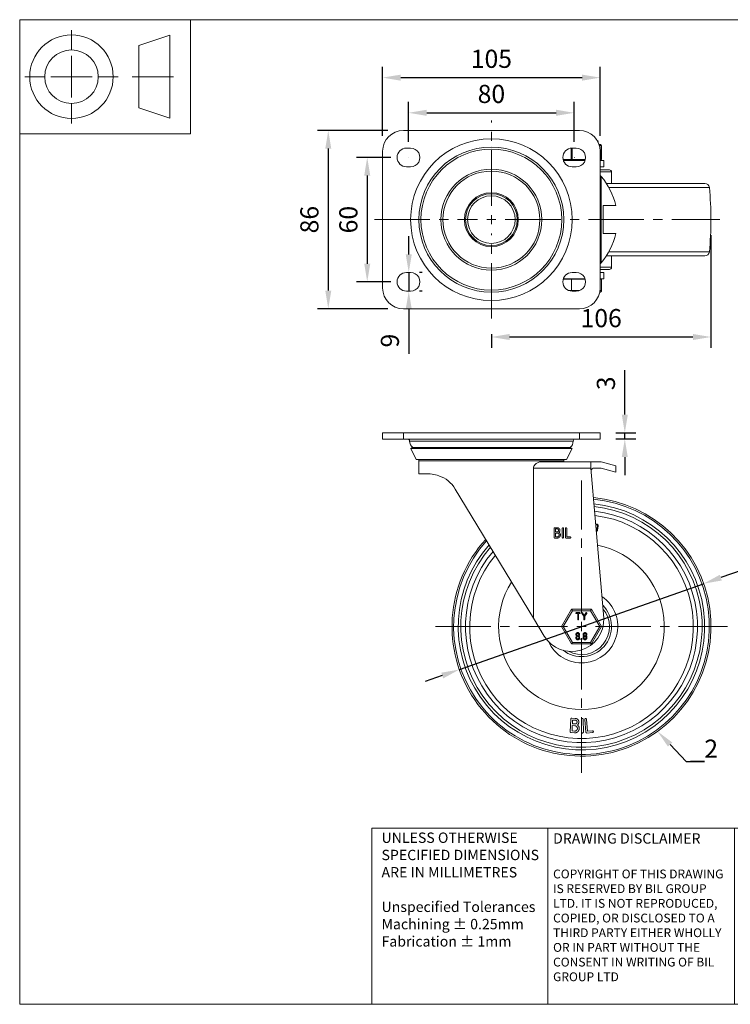
# Model space of a CAD drawing. Units: millimetres. Extents: x 10 to 287, y 10 to 200.
# Drawn here: x 10 to 147, y 10 to 200 of the extents above; entities that cross this region are included whole.
import ezdxf
from ezdxf import colors
from ezdxf.entities.mleader import LeaderData, LeaderLine
from ezdxf.math import Vec2, Vec3

# ---------------------------------------------------------------- set-up
doc = ezdxf.new("R2010")
doc.units = ezdxf.units.MM
doc.header["$LTSCALE"] = 0.75
doc.linetypes.add('CENTER2', pattern=[28.575, 19.05, -3.175, 3.175, -3.175])
doc.linetypes.add('PHANTOM2', pattern=[31.75, 15.875, -3.175, 3.175, -3.175, 3.175, -3.175])
for name, color, linetype, lineweight in [('FD_Dimensions', 7, 'Continuous', 13), ('Leaders', 7, 'Continuous', 13), ('Reference', 7, 'PHANTOM2', 13), ('Smart Centers', 7, 'CENTER2', 13), ('TITLEBLOCK', 7, 'Continuous', 18), ('Visible', 7, 'Continuous', 13), ('Visible Narrow', 7, 'Continuous', 13)]:
    doc.layers.add(name, color=color, linetype=linetype, lineweight=lineweight)
doc.styles.add('FusionTitle', font='Arial.ttf')
doc.styles.get("Standard").update_dxf_attribs({"font": 'Arial.ttf'})
doc.dimstyles.new('Dim-ISO-25', dxfattribs={"dimtxt": 3.5, "dimasz": 3.5, "dimexe": 2.1, "dimexo": 3, "dimgap": 1.4, "dimtad": 1, "dimdec": 4, "dimdsep": 46, "dimtxsty": 'Standard', "dimcen": 0, "dimadec": 4, "dimazin": 2, "dimtp": 0.1, "dimtm": 0.1, "dimtfac": 1, "dimtdec": 4, "dimtmove": 0, "dimatfit": 3, "dimfxl": 1, "dimarcsym": 0})

# ---------------------------------------------------------------- blocks, each defined once
blk = doc.blocks.new('BIL C&W DRAWING SHEET')
at = {"layer": 'TITLEBLOCK', "lineweight": 13}
for p, q in [((-267, 184.17), (-267, 188)), ((-254, 185), (-248, 187)), ((-248, 187), (-248, 171)), ((-254, 183), (-254, 185)), ((-267, 179), (-267, 183)), ((-254, 179), (-254, 183)), ((-254, 183), (-254, 175)), ((-272.17, 179), (-276, 179)), ((-267, 179), (-271, 179)), ((-267, 179), (-263, 179)), ((-267, 179), (-267, 175)), ((-258, 179), (-261.83, 179)), ((-247.3, 178.97), (-255.3, 178.97)), ((-254, 175), (-254, 179)), ((-254, 173), (-254, 175)), ((-267, 173.83), (-267, 170)), ((-248, 171), (-254, 173)), ((-209, 34), (-175, 34)), ((-175, 34), (-175, 0)), ((-175, 34), (-139, 34)), ((-209, 0), (-175, 0))]:
    blk.add_line(p, q, dxfattribs=at)
for points in [[(-277, 190), (0, 190), (0, 0), (-277, 0)], [(-277, 190), (-244, 190), (-244, 168), (-277, 168)], [(0, 0), (-209, 0), (-209, 34), (0, 34)], [(-209, 0), (-209, 0), (-209, 34), (-209, 34)], [(-209, 34), (-209, 34), (-209, 0), (-209, 0)], [(-175, 0), (-139, 0), (-139, 34), (-175, 34)]]:
    blk.add_lwpolyline(points, close=True, dxfattribs=at)
for radius in [8.06, 5.17]:
    blk.add_circle((-267, 179), radius, dxfattribs=at)
at = {"layer": 'TITLEBLOCK', "lineweight": 35, "attachment_point": 1, "style": 'FusionTitle'}
for s, width, heights, insert, char_height in [('UNLESS OTHERWISE SPECIFIED DIMENSIONS ARE IN MILLIMETRES\\P\\PUnspecified Tolerances\\PMachining %%P 0.25mm\\PFabrication %%P 1mm', 31, [34], (-207.13, 33.15), 2), ('DRAWING DISCLAIMER', 35, [0], (-174, 33), 2), ('COPYRIGHT OF THIS DRAWING IS RESERVED BY BIL GROUP LTD. IT IS NOT REPRODUCED, COPIED, OR DISCLOSED TO A THIRD PARTY EITHER WHOLLY OR IN PART WITHOUT THE CONSENT IN WRITING OF BIL GROUP LTD', 33, [0], (-174, 26), 1.7)]:
    blk.add_mtext_dynamic_manual_height_columns(s, width=width, gutter_width=17.5, heights=heights, dxfattribs=dict(at, insert=insert, char_height=char_height))
blk = doc.blocks.new('*U5')
at = {"layer": 'Smart Centers', "color": 0, "ltscale": 0.75, "transparency": 16777216}
for p, q in [((0, 2.68), (0, 19.1)), ((-22.59, 0), (-2.68, 0)), ((2.68, 0), (44.09, 0)), ((0, -19.1), (0, -2.68))]:
    blk.add_line(p, q, dxfattribs=at)
at = {"layer": 'Smart Centers', "color": 0, "linetype": 'Continuous', "ltscale": 0.75, "transparency": 16777216}
for p, q in [((-0.89, 0), (0.89, 0)), ((0, -0.89), (0, 0.89))]:
    blk.add_line(p, q, dxfattribs=at)
blk = doc.blocks.new('*U6')
at = {"layer": 'Smart Centers', "color": 0, "ltscale": 0.75, "transparency": 16777216}
for p, q in [((0, 2.68), (0, 28.19)), ((-28.19, 0), (-2.68, 0)), ((2.68, 0), (28.19, 0)), ((0, -28.19), (0, -2.68))]:
    blk.add_line(p, q, dxfattribs=at)
at = {"layer": 'Smart Centers', "color": 0, "linetype": 'Continuous', "ltscale": 0.75, "transparency": 16777216}
for p, q in [((-0.89, 0), (0.89, 0)), ((0, -0.89), (0, 0.89))]:
    blk.add_line(p, q, dxfattribs=at)
blk = doc.blocks.new('*D19')
at = {"layer": 'Defpoints', "color": 0, "transparency": 16777216}
for p in [(84.69, 173.42), (77.11, 149.42), (84.69, 149.42)]:
    blk.add_point(p, dxfattribs=at)
at = {"layer": 'FD_Dimensions', "color": 0, "lineweight": -2, "transparency": 16777216}
for p, q in [((81.69, 173.42), (75.01, 173.42)), ((77.11, 169.92), (77.11, 152.92)), ((81.69, 149.42), (75.01, 149.42))]:
    blk.add_line(p, q, dxfattribs=at)
at = {"layer": 'FD_Dimensions', "color": 0, "transparency": 16777216}
for points in [[(76.53, 169.92), (77.7, 169.92), (77.11, 173.42)], [(76.53, 152.92), (77.7, 152.92), (77.11, 149.42)]]:
    blk.add_solid(points, dxfattribs=at)
at = {"layer": 'FD_Dimensions', "color": 0, "transparency": 16777216, "insert": (73.92, 161.42), "char_height": 3.5, "attachment_point": 5, "rotation": 90}
blk.add_mtext('60', dxfattribs=at)
blk = doc.blocks.new('*D20')
at = {"layer": 'Defpoints', "color": 0, "transparency": 16777216}
for p in [(84.09, 178.62), (69.59, 144.22), (84.09, 144.22)]:
    blk.add_point(p, dxfattribs=at)
at = {"layer": 'FD_Dimensions', "color": 0, "lineweight": -2, "transparency": 16777216}
for p, q in [((81.09, 178.62), (67.49, 178.62)), ((69.59, 175.12), (69.59, 147.72)), ((81.09, 144.22), (67.49, 144.22))]:
    blk.add_line(p, q, dxfattribs=at)
at = {"layer": 'FD_Dimensions', "color": 0, "transparency": 16777216}
for points in [[(69.01, 175.12), (70.17, 175.12), (69.59, 178.62)], [(69.01, 147.72), (70.17, 147.72), (69.59, 144.22)]]:
    blk.add_solid(points, dxfattribs=at)
at = {"layer": 'FD_Dimensions', "color": 0, "transparency": 16777216, "insert": (66.4, 161.42), "char_height": 3.5, "attachment_point": 5, "rotation": 90}
blk.add_mtext('86', dxfattribs=at)
blk = doc.blocks.new('*D21')
at = {"layer": 'Defpoints', "color": 0, "transparency": 16777216}
for p in [(117.09, 182.03), (85.09, 173.42), (117.09, 173.42)]:
    blk.add_point(p, dxfattribs=at)
at = {"layer": 'FD_Dimensions', "color": 0, "lineweight": -2, "transparency": 16777216}
for p, q in [((85.09, 176.42), (85.09, 184.13)), ((117.09, 176.42), (117.09, 184.13)), ((88.59, 182.03), (113.59, 182.03))]:
    blk.add_line(p, q, dxfattribs=at)
at = {"layer": 'FD_Dimensions', "color": 0, "transparency": 16777216}
for points in [[(88.59, 182.62), (88.59, 181.45), (85.09, 182.03)], [(113.59, 182.62), (113.59, 181.45), (117.09, 182.03)]]:
    blk.add_solid(points, dxfattribs=at)
at = {"layer": 'FD_Dimensions', "color": 0, "transparency": 16777216, "insert": (101.09, 185.22), "char_height": 3.5, "attachment_point": 5}
blk.add_mtext('80', dxfattribs=at)
blk = doc.blocks.new('*D22')
at = {"layer": 'Defpoints', "color": 0, "transparency": 16777216}
for p in [(122.09, 188.82), (80.09, 174.62), (122.09, 174.62)]:
    blk.add_point(p, dxfattribs=at)
at = {"layer": 'FD_Dimensions', "color": 0, "lineweight": -2, "transparency": 16777216}
for p, q in [((80.09, 177.62), (80.09, 190.92)), ((122.09, 177.62), (122.09, 190.92)), ((83.59, 188.82), (118.59, 188.82))]:
    blk.add_line(p, q, dxfattribs=at)
at = {"layer": 'FD_Dimensions', "color": 0, "transparency": 16777216}
for points in [[(83.59, 189.4), (83.59, 188.23), (80.09, 188.82)], [(118.59, 189.4), (118.59, 188.23), (122.09, 188.82)]]:
    blk.add_solid(points, dxfattribs=at)
at = {"layer": 'FD_Dimensions', "color": 0, "transparency": 16777216, "insert": (101.09, 192), "char_height": 3.5, "attachment_point": 5}
blk.add_mtext('105', dxfattribs=at)
blk = doc.blocks.new('*D23')
at = {"layer": 'Defpoints', "color": 0, "transparency": 16777216}
for p in [(143.49, 161.42), (101.09, 142.32), (143.49, 138.77)]:
    blk.add_point(p, dxfattribs=at)
at = {"layer": 'FD_Dimensions', "color": 0, "lineweight": -2, "transparency": 16777216}
for p, q in [((143.49, 158.42), (143.49, 136.67)), ((101.09, 139.32), (101.09, 136.67)), ((104.59, 138.77), (139.99, 138.77))]:
    blk.add_line(p, q, dxfattribs=at)
at = {"layer": 'FD_Dimensions', "color": 0, "transparency": 16777216}
for points in [[(104.59, 139.35), (104.59, 138.19), (101.09, 138.77)], [(139.99, 139.35), (139.99, 138.19), (143.49, 138.77)]]:
    blk.add_solid(points, dxfattribs=at)
at = {"layer": 'FD_Dimensions', "color": 0, "transparency": 16777216, "insert": (122.29, 141.96), "char_height": 3.5, "attachment_point": 5}
blk.add_mtext('106', dxfattribs=at)
blk = doc.blocks.new('*D24')
at = {"layer": 'Defpoints', "color": 0, "transparency": 16777216}
for p in [(84.69, 151.22), (84.69, 147.62), (85.13, 147.62)]:
    blk.add_point(p, dxfattribs=at)
at = {"layer": 'FD_Dimensions', "color": 0, "lineweight": -2, "transparency": 16777216}
for p, q in [((85.13, 154.72), (85.13, 158.22)), ((85.13, 151.22), (85.13, 147.62)), ((87.69, 151.22), (87.23, 151.22)), ((87.69, 147.62), (87.23, 147.62)), ((85.13, 144.12), (85.13, 135.52))]:
    blk.add_line(p, q, dxfattribs=at)
at = {"layer": 'FD_Dimensions', "color": 0, "transparency": 16777216}
for points in [[(84.54, 154.72), (85.71, 154.72), (85.13, 151.22)], [(84.54, 144.12), (85.71, 144.12), (85.13, 147.62)]]:
    blk.add_solid(points, dxfattribs=at)
at = {"layer": 'FD_Dimensions', "color": 0, "transparency": 16777216, "insert": (81.94, 138.07), "char_height": 3.5, "attachment_point": 5, "rotation": 90}
blk.add_mtext('9', dxfattribs=at)
blk = doc.blocks.new('*D28')
at = {"layer": 'Defpoints', "color": 0, "transparency": 16777216}
for p in [(142.07, 91.17), (94.9, 74.6)]:
    blk.add_point(p, dxfattribs=at)
at = {"layer": 'FD_Dimensions', "color": 0, "lineweight": -2, "transparency": 16777216}
for p, q in [((162.23, 98.25), (145.38, 92.33)), ((94.9, 74.6), (142.07, 91.17)), ((91.6, 73.44), (88.29, 72.28))]:
    blk.add_line(p, q, dxfattribs=at)
at = {"layer": 'FD_Dimensions', "color": 0, "transparency": 16777216}
for points in [[(145.18, 92.88), (145.57, 91.78), (142.07, 91.17)], [(91.4, 73.99), (91.79, 72.89), (94.9, 74.6)]]:
    blk.add_solid(points, dxfattribs=at)
at = {"layer": 'FD_Dimensions', "color": 0, "transparency": 16777216, "insert": (154.37, 98.97), "char_height": 3.5, "attachment_point": 5, "rotation": 19.3526}
blk.add_mtext('∅125', dxfattribs=at)
blk = doc.blocks.new('*D29')
at = {"layer": 'Defpoints', "color": 0, "transparency": 16777216}
for p in [(122.09, 120.29), (126.85, 120.29), (122.09, 119.09)]:
    blk.add_point(p, dxfattribs=at)
at = {"layer": 'FD_Dimensions', "color": 0, "lineweight": -2, "transparency": 16777216}
for p, q in [((126.85, 123.79), (126.85, 132.38)), ((125.09, 120.29), (128.95, 120.29)), ((126.85, 119.09), (126.85, 120.29)), ((125.09, 119.09), (128.95, 119.09)), ((126.85, 115.59), (126.85, 112.09))]:
    blk.add_line(p, q, dxfattribs=at)
at = {"layer": 'FD_Dimensions', "color": 0, "transparency": 16777216}
for points in [[(126.26, 123.79), (127.43, 123.79), (126.85, 120.29)], [(126.26, 115.59), (127.43, 115.59), (126.85, 119.09)]]:
    blk.add_solid(points, dxfattribs=at)
at = {"layer": 'FD_Dimensions', "color": 0, "transparency": 16777216, "insert": (123.66, 129.83), "char_height": 3.5, "attachment_point": 5, "rotation": 90}
blk.add_mtext('3', dxfattribs=at)

msp = doc.modelspace()

# ---------------------------------------------------------------- linework, layer by layer
at = {"layer": 'Reference'}
for centre in [(85.085642, 173.416999), (117.085642, 173.416999)]:
    msp.add_circle(centre, 0.02, dxfattribs=at)
at = {"layer": 'Visible'}
for p, q in [((84.085642, 178.616999), (118.085642, 178.616999)), ((120.455642, 177.839281), (120.455642, 177.860536)), ((84.685642, 175.216999), (85.485642, 175.216999)), ((116.685642, 175.216999), (117.485642, 175.216999)), ((121.685642, 176.360559), (121.685642, 176.416999)), ((122.122949, 175.916999), (121.868498, 175.916999)), ((122.322949, 173.016999), (122.322949, 175.716999)), ((80.085642, 148.216999), (80.085642, 174.616999)), ((122.085642, 174.616999), (122.085642, 148.216999)), ((85.485642, 171.616999), (84.685642, 171.616999)), ((119.182698, 172.816999), (114.988586, 172.816999)), ((117.485642, 171.616999), (116.685642, 171.616999)), ((122.796353, 172.816999), (122.085642, 172.816999)), ((122.085642, 171.616999), (122.796353, 171.616999)), ((122.085642, 171.016999), (123.885642, 171.016999)), ((122.801083, 172.816999), (122.796353, 172.816999)), ((122.796353, 171.616999), (122.796353, 172.816999)), ((122.801083, 171.616999), (122.796353, 171.616999)), ((122.801083, 171.616999), (122.801083, 172.816999)), ((122.285642, 153.079923), (122.285642, 169.754076)), ((124.285642, 168.416999), (124.285642, 170.616999)), ((123.29428, 168.416999), (142.277592, 168.416999)), ((122.685642, 164.116999), (122.685642, 158.716999)), ((125.085642, 164.116999), (122.685642, 164.116999)), ((122.685642, 158.716999), (125.085642, 158.716999)), ((142.277592, 154.416999), (123.29428, 154.416999)), ((124.285642, 152.216999), (124.285642, 154.416999)), ((84.685642, 151.216999), (85.485642, 151.216999)), ((116.685642, 151.216999), (117.485642, 151.216999)), ((123.885642, 151.816999), (122.085642, 151.816999)), ((122.796353, 151.216999), (122.085642, 151.216999)), ((122.796353, 151.216999), (122.801083, 151.216999)), ((122.796353, 150.016999), (122.796353, 151.216999)), ((122.801083, 150.016999), (122.801083, 151.216999)), ((116.551518, 149.916999), (114.95648, 149.916999)), ((114.988586, 150.016999), (119.182698, 150.016999)), ((115.285642, 149.916999), (115.285642, 150.016999)), ((119.214803, 149.916999), (116.551518, 149.916999)), ((116.551518, 149.916999), (116.551518, 147.716999)), ((122.085642, 150.016999), (122.796353, 150.016999)), ((122.353889, 149.916999), (122.085642, 149.916999)), ((122.353889, 149.916999), (122.353889, 147.716999)), ((122.801083, 150.016999), (122.796353, 150.016999)), ((85.485642, 147.616999), (84.685642, 147.616999)), ((117.485642, 147.616999), (116.685642, 147.616999)), ((122.004825, 147.416999), (122.007478, 147.416999)), ((118.085642, 144.216999), (84.085642, 144.216999))]:
    msp.add_line(p, q, dxfattribs=at)
at = {"layer": 'Visible', "extrusion": (0, 1, 0)}
for p, q in [((80.085642, 120.286295), (84.085642, 120.286295)), ((80.085642, 120.286295), (80.085642, 119.086295)), ((118.085642, 120.286295), (84.085642, 120.286295)), ((112.454702, 120.28673), (89.716582, 120.28673)), ((118.085642, 120.286295), (122.085642, 120.286295)), ((122.085642, 119.086295), (122.085642, 120.286295)), ((84.085642, 119.086295), (80.085642, 119.086295)), ((84.085642, 119.086295), (118.085642, 119.086295)), ((122.085642, 119.086295), (118.085642, 119.086295)), ((85.872329, 117.43292), (85.514558, 117.254034)), ((85.514558, 117.254034), (116.656725, 117.254034)), ((86.587871, 115.107409), (85.514558, 117.254034)), ((85.872329, 117.43292), (116.298954, 117.43292)), ((115.583413, 115.107409), (116.656725, 117.254034)), ((116.298954, 117.43292), (116.656725, 117.254034)), ((86.587871, 115.107409), (115.583413, 115.107409)), ((87.085642, 114.886295), (87.085642, 112.386295)), ((120.285642, 114.686295), (110.67522, 114.686295)), ((115.085642, 114.886295), (115.085642, 114.686295)), ((122.285642, 114.686295), (120.285642, 114.686295)), ((120.285642, 114.686295), (120.285642, 113.486295)), ((122.285642, 114.686295), (125.085642, 113.886295)), ((88.285642, 112.386295), (87.085642, 112.386295)), ((109.212142, 84.513751), (109.212142, 113.486295)), ((120.285642, 113.486295), (122.796353, 84.523105)), ((120.685642, 113.412393), (120.685642, 113.486294)), ((122.285642, 113.486294), (120.685642, 113.486294)), ((125.085642, 112.686295), (122.285642, 113.486294)), ((125.085642, 113.886295), (125.085642, 112.686295)), ((109.212142, 84.513751), (94.122458, 109.434584)), ((121.220712, 102.699469), (121.47736, 102.660677)), ((113.191245, 100.092531), (113.191245, 101.846008)), ((113.3155, 101.969269), (113.802584, 101.969269)), ((113.802584, 101.722778), (113.439724, 101.722778)), ((113.439724, 101.722778), (113.439724, 101.189929)), ((113.439724, 101.189929), (113.802584, 101.189929)), ((113.802584, 100.943437), (113.439724, 100.943437)), ((113.439724, 100.943437), (113.439724, 100.215761)), ((114.7829, 100.092531), (114.7829, 101.846008)), ((115.031378, 101.846008), (115.031378, 100.092531)), ((115.381012, 100.092531), (115.381012, 101.846008)), ((115.629491, 101.846008), (115.629491, 100.215761)), ((121.45584, 102.518295), (121.233504, 102.5519)), ((121.447577, 101.500094), (121.576702, 102.354391)), ((121.719084, 102.33287), (121.58996, 101.478574)), ((113.802584, 99.969269), (113.3155, 99.969269)), ((113.439724, 100.215761), (113.802584, 100.215761)), ((116.284576, 99.969269), (115.505267, 99.969269)), ((115.629491, 100.215761), (116.311402, 100.215761)), ((116.311402, 100.215761), (116.297989, 100.202845)), ((116.551518, 86.238295), (114.617395, 82.888295)), ((120.419765, 86.238295), (116.551518, 86.238295)), ((116.551518, 86.238295), (116.724724, 85.938295)), ((117.494689, 85.579052), (118.195385, 85.579052)), ((118.195385, 85.579052), (118.185996, 85.570011)), ((118.680025, 85.542496), (119.017854, 85.04988)), ((119.017854, 85.04988), (119.355683, 85.542496)), ((120.419765, 86.238295), (120.24656, 85.938295)), ((122.353889, 82.888295), (120.419765, 86.238295)), ((109.212142, 84.513751), (111.29755, 81.069669)), ((117.748669, 85.406508), (117.494689, 85.406508)), ((117.748669, 84.265335), (117.748669, 85.406508)), ((117.922604, 85.406508), (117.922604, 84.265335)), ((118.176607, 85.406508), (117.922604, 85.406508)), ((118.931028, 84.885464), (118.537386, 85.44276)), ((118.931028, 84.265335), (118.931028, 84.885464)), ((119.498322, 85.44276), (119.104963, 84.885855)), ((119.104963, 84.885855), (119.104963, 84.265335)), ((114.617395, 82.888295), (116.551518, 79.538295)), ((114.617395, 82.888295), (114.963805, 82.888295)), ((120.419765, 79.538295), (122.353889, 82.888295)), ((122.353889, 82.888295), (122.007478, 82.888295)), ((116.551518, 79.538295), (116.724724, 79.838295)), ((117.407015, 80.690702), (117.407015, 80.827081)), ((117.58095, 80.827081), (117.58095, 80.690702)), ((117.952554, 80.690702), (117.952554, 80.827081)), ((118.126489, 80.827081), (118.126489, 80.690702)), ((118.382077, 80.417943), (118.382077, 80.486122)), ((118.556012, 80.486122), (118.556012, 80.417943)), ((118.800756, 80.690702), (118.800756, 80.827081)), ((118.974691, 80.827081), (118.974691, 80.690702)), ((119.346294, 80.690702), (119.346294, 80.827081)), ((119.520229, 80.827081), (119.520229, 80.690702)), ((120.419765, 79.538295), (120.24656, 79.838295)), ((116.551518, 79.538295), (120.419765, 79.538295)), ((116.304141, 62.600944), (116.431505, 65.052506)), ((116.614181, 65.215814), (117.29518, 65.180435)), ((116.769956, 64.862168), (116.731252, 64.117184)), ((117.277276, 64.835812), (116.769956, 64.862168)), ((118.517532, 62.510138), (118.459866, 64.964329)), ((118.80764, 64.9725), (118.865306, 62.518309)), ((119.344725, 62.508946), (119.12184, 64.953676)), ((119.468273, 64.98526), (119.675495, 62.71234)), ((116.713349, 63.772561), (116.660494, 62.755186)), ((116.660494, 62.755186), (117.167814, 62.728829)), ((117.220669, 63.746204), (116.713349, 63.772561)), ((116.731252, 64.117184), (117.238572, 64.090828)), ((119.675495, 62.71234), (120.626227, 62.799019)), ((120.626227, 62.799019), (120.609169, 62.779306)), ((117.14991, 62.384206), (116.468911, 62.419585)), ((120.620158, 62.451946), (119.533631, 62.352887))]:
    msp.add_line(p, q, dxfattribs=at)
at = {"layer": 'Visible', "extrusion": (0, 0, -1)}
for radius in [14, 13.6, 5.2]:
    msp.add_circle((-101.085642, 161.416999), radius, dxfattribs=at)
at = {"layer": 'Visible'}
msp.add_circle((101.085642, 161.416999), 5, dxfattribs=at)
at = {"layer": 'Visible', "extrusion": (0, 0, -1)}
for centre, radius, start, end in [((-84.085642, 174.616999), 4, 0, 90), ((-118.085642, 174.616999), 4, 90, 180), ((-121.285642, 176.416999), 0.4, 114.10631715, 180), ((-84.685642, 173.416999), 1.8, 269.99999764, 89.99999764), ((-85.485642, 173.416999), 1.8, 89.99999764, 269.99999764), ((-116.685642, 173.416999), 1.8, 270.00000236, 90.00000236), ((-117.485642, 173.416999), 1.8, 90.00000236, 270.00000236), ((-122.122949, 175.716999), 0.2, 90, 180), ((-122.122949, 173.016999), 0.2, 180, 270), ((-123.885642, 170.616999), 0.4, 90, 180), ((-112.718539, 161.488053), 12.643441, 139.17282726, 167.99894661), ((-142.277592, 167.516999), 0.9, 90, 174.21803189), ((-82.035642, 161.416999), 61.45, 174.21803189, 185.78196811), ((-112.718539, 161.345946), 12.643441, 192.00105339, 220.82717274), ((-142.277592, 155.316999), 0.9, 185.78196811, 270), ((-123.885642, 152.216999), 0.4, 180, 270), ((-84.685642, 149.416999), 1.8, 270.00000236, 90.00000236), ((-85.485642, 149.416999), 1.8, 90.00000236, 270.00000236), ((-116.685642, 149.416999), 1.8, 269.99999764, 89.99999764), ((-117.485642, 149.416999), 1.8, 89.99999764, 269.99999764), ((-84.085642, 148.216999), 4, 270, 0), ((-118.085642, 148.216999), 4, 180, 270)]:
    msp.add_arc(centre, radius, start, end, dxfattribs=at)
at = {"layer": 'Visible'}
for centre, radius, start, end in [((112.718539, 161.488053), 12.643441, 40.82717274, 42.19471267), ((112.718539, 161.345946), 12.643441, 317.80528733, 319.17282726), ((118.485642, 82.888295), 5.8, 232.07864541, 45.06590722)]:
    msp.add_arc(centre, radius, start, end, dxfattribs=at)
at = {"layer": 'Visible', "extrusion": (1.22465e-16, 0, -1)}
for centre, radius, start, end in [((-89.716582, 117.931594), 2.355136, 88.89788625, 90), ((-112.454702, 117.931594), 2.355136, 90, 91.10211375), ((-84.885642, 118.686295), 0.4, 90, 180), ((-86.885642, 118.686295), 1.6, 308.43082079, 0), ((-115.285642, 118.686295), 1.6, 180, 231.56917921), ((-117.285642, 118.686295), 0.4, 0, 90), ((-88.285642, 114.886295), 1.2, 0, 10.6181163), ((-113.885642, 114.886295), 1.2, 169.3818837, 180), ((-88.592139, 105.159339), 7.233452, 87.57152586, 108.81809957), ((-88.990007, 106.32686), 6, 108.81809957, 148.80489329), ((-118.485642, 82.888295), 25, 95.26582439, 42.32799243), ((-118.485642, 82.888295), 22.4, 96.46719998, 40.35048421), ((-121.435636, 102.376883), 0.142841, 98.13078022, 189.05931781), ((-118.485642, 82.888295), 16, 101.14099558, 32.49858131), ((-116.601083, 84.280983), 6.2, 177.76192433, 328.80489329), ((-117.761335, 80.829572), 0.354328, 359.59720021, 44.98668691), ((-117.854436, 80.715526), 0.50102, 46.68446585, 50.06919622), ((-117.853984, 81.483798), 0.500644, 309.89937779, 313.27819539), ((-117.67066, 81.493208), 0.513373, 226.73796817, 230.03981219), ((-117.665301, 80.700275), 0.521369, 129.99220068, 133.23718022), ((-117.770313, 80.828529), 0.356179, 135.06372941, 180.23294396), ((-119.155075, 80.829572), 0.354328, 359.59720021, 44.98668691), ((-119.248177, 80.715526), 0.50102, 46.68446585, 50.06919622), ((-119.247725, 81.483798), 0.500644, 309.89937779, 313.27819539), ((-119.0644, 81.493208), 0.513373, 226.73796817, 230.03981219), ((-119.059041, 80.700275), 0.521369, 129.99220068, 133.23718022), ((-119.164054, 80.828529), 0.356179, 135.06372941, 180.23294396)]:
    msp.add_arc(centre, radius, start, end, dxfattribs=at)
at = {"layer": 'Visible', "extrusion": (0, 0, -1)}
msp.add_ellipse((116.724724, 147.716999), major_axis=(0, 0.3), ratio=0.5773502692, start_param=4.3878955403, end_param=4.7123889804, dxfattribs=at)
at = {"layer": 'Visible'}
msp.add_ellipse((122.007478, 147.716999), major_axis=(-0.34641, 0), ratio=0.8660254038, start_param=1.5707963268, end_param=3.1415926536, dxfattribs=at)
for points, degree in [([(120.194954, 178.015646), (120.279535, 177.966587), (120.364131, 177.917553), (120.448735, 177.868535)], 3), ([(120.445976, 177.868535), (120.45778, 177.862118), (120.456547, 177.855701), (120.441575, 177.849284)], 3), ([(121.719084, 102.33287), (121.727908, 102.391247), (121.698056, 102.502073), (121.63279, 102.590581), (121.535737, 102.651854), (121.47736, 102.660677)], 2), ([(113.191245, 101.846008), (113.191245, 101.897548), (113.262967, 101.969269), (113.3155, 101.969269)], 2), ([(114.7829, 101.846008), (114.7829, 101.897548), (114.854621, 101.969269), (114.907155, 101.969269)], 2), ([(114.907155, 101.969269), (114.959284, 101.969269), (115.031378, 101.897145), (115.031378, 101.846008)], 2), ([(113.3155, 99.969269), (113.262563, 99.969269), (113.191245, 100.040587), (113.191245, 100.092531)], 2), ([(115.505267, 99.969269), (115.45233, 99.969269), (115.381012, 100.040587), (115.381012, 100.092531)], 2), ([(118.537386, 85.44276), (118.517783, 85.472231), (118.528541, 85.542279), (118.558446, 85.563382)], 2), ([(118.558446, 85.563382), (118.587874, 85.583138), (118.659226, 85.571967), (118.680025, 85.542496)], 2), ([(119.355683, 85.542496), (119.376482, 85.571967), (119.447856, 85.583138), (119.477262, 85.563382)], 2), ([(119.477262, 85.563382), (119.507146, 85.542279), (119.518208, 85.472231), (119.498322, 85.44276)], 2), ([(116.614181, 65.215814), (116.540733, 65.21963), (116.435249, 65.124565), (116.431505, 65.052506)], 2), ([(118.629721, 65.140933), (118.556195, 65.139206), (118.458171, 65.036465), (118.459866, 64.964329)], 2), ([(118.80764, 64.9725), (118.805959, 65.044072), (118.702683, 65.142648), (118.629721, 65.140933)], 2), ([(116.304141, 62.600944), (116.300368, 62.528321), (116.394899, 62.42343), (116.468911, 62.419585)], 2), ([(119.344725, 62.508946), (119.351328, 62.436526), (119.459825, 62.346159), (119.533631, 62.352887)], 2)]:
    msp.add_open_spline(points, degree=degree, dxfattribs=at)
for points, degree, knots in [([(109.212142, 113.486295), (109.212142, 113.562486), (109.222472, 113.638415), (109.261564, 113.784951), (109.290289, 113.855571), (109.396375, 114.053931), (109.494156, 114.168204), (109.746169, 114.397998), (109.930304, 114.506817), (110.307575, 114.651371), (110.500807, 114.686295), (110.67522, 114.686295)], 3, [0, 0, 0, 0, 0.05714347745, 0.05714347745, 0.1142869549, 0.1142869549, 0.22857390979, 0.22857390979, 0.40811664185, 0.40811664185, 0.58765937391, 0.58765937391, 0.58765937391, 0.58765937391]), ([(120.685642, 113.412393), (120.60718, 113.377478), (120.532571, 113.33009), (120.420875, 113.226352), (120.373492, 113.169168), (120.333299, 113.090805), (120.327456, 113.078237), (120.322127, 113.065412)], 3, [0.38989737931, 0.38989737931, 0.38989737931, 0.38989737931, 0.46485702179, 0.46485702179, 0.52141000614, 0.52141000614, 0.53190343034, 0.53190343034, 0.53190343034, 0.53190343034]), ([(113.802584, 101.969269), (113.908738, 101.969269), (114.097169, 101.888482), (114.235986, 101.749666), (114.316494, 101.561855), (114.316494, 101.333589), (114.213724, 101.128081), (114.135297, 101.080764)], 2, [0, 0, 0, 1, 2, 3, 4, 5.1636256622, 6.3272513243, 6.3272513243, 6.3272513243]), ([(113.802584, 101.189929), (113.857633, 101.189929), (113.953634, 101.231813), (114.025386, 101.303565), (114.067984, 101.401212), (114.067984, 101.511091), (114.025355, 101.608738), (113.953665, 101.680428), (113.856701, 101.722778), (113.802584, 101.722778)], 2, [0, 0, 0, 1, 2, 3, 4, 4.9926801802, 5.9853603604, 6.9780405405, 7.9707207207, 7.9707207207, 7.9707207207]), ([(114.135297, 101.080764), (114.255329, 101.018326), (114.413892, 100.743798), (114.413892, 100.454149), (114.317829, 100.231316), (114.151752, 100.065239), (113.929199, 99.969269), (113.802584, 99.969269)], 2, [0, 0, 0, 1, 2, 2.764183056, 3.528366112, 4.2925491679, 5.0567322239, 5.0567322239, 5.0567322239]), ([(113.802584, 100.215761), (113.877069, 100.215761), (114.008216, 100.273262), (114.107229, 100.372275), (114.165413, 100.504975), (114.165413, 100.653789), (114.107229, 100.78652), (114.008185, 100.885564), (113.876137, 100.943437), (113.802584, 100.943437)], 2, [0, 0, 0, 1, 2, 3, 4, 4.9937603993, 5.9875207987, 6.981281198, 7.9750415973, 7.9750415973, 7.9750415973]), ([(115.381012, 101.846008), (115.381012, 101.897548), (115.452733, 101.969269), (115.557397, 101.969269), (115.629491, 101.897145), (115.629491, 101.846008)], 2, [0, 0, 0, 1, 2, 2.9923167849, 3.9846335697, 3.9846335697, 3.9846335697]), ([(121.447577, 101.500094), (121.438538, 101.440294), (121.36806, 101.388323), (121.337578, 101.38102), (121.335048, 101.380505)], 2, [-4.0714285714, -4.0714285714, -4.0714285714, -2, -1, -0.9096281492, -0.9096281492, -0.9096281492]), ([(121.347498, 101.236886), (121.361816, 101.239147), (121.431356, 101.257878), (121.519864, 101.323144), (121.581136, 101.420197), (121.58996, 101.478574)], 2, [-3.2549241913, -3.2549241913, -3.2549241913, -3, -2, -1, 0, 0, 0]), ([(115.031378, 100.092531), (115.031378, 100.040991), (114.959688, 99.969269), (114.854217, 99.969269), (114.7829, 100.040587), (114.7829, 100.092531)], 2, [0, 0, 0, 1, 2, 3.0076832151, 4.0153664303, 4.0153664303, 4.0153664303]), ([(116.297989, 100.202845), (116.336706, 100.215761), (116.408831, 100.143636), (116.408831, 100.040991), (116.33711, 99.969269), (116.284576, 99.969269)], 2, [0, 0, 0, 1, 2, 3.0085054678, 4.0170109356, 4.0170109356, 4.0170109356]), ([(117.494689, 85.406508), (117.457633, 85.406508), (117.407711, 85.456409), (117.407711, 85.528847), (117.457916, 85.579052), (117.494689, 85.579052)], 2, [0, 0, 0, 1, 2, 2.9922295278, 3.9844590556, 3.9844590556, 3.9844590556]), ([(118.185996, 85.570011), (118.213076, 85.579052), (118.263563, 85.528565), (118.263563, 85.456691), (118.213358, 85.406508), (118.176607, 85.406508)], 2, [0, 0, 0, 1, 2, 3.007893139, 4.0157862781, 4.0157862781, 4.0157862781]), ([(117.922604, 84.265335), (117.922604, 84.229257), (117.8724, 84.179052), (117.798592, 84.179052), (117.748669, 84.228975), (117.748669, 84.265335)], 2, [0, 0, 0, 1, 2, 3.0082791248, 4.0165582496, 4.0165582496, 4.0165582496]), ([(119.104963, 84.265335), (119.104963, 84.229257), (119.054758, 84.179052), (118.980928, 84.179052), (118.931028, 84.228975), (118.931028, 84.265335)], 2, [0, 0, 0, 1, 2, 3.0076832151, 4.0153664303, 4.0153664303, 4.0153664303]), ([(117.510772, 81.119313), (117.461328, 81.168757), (117.407015, 81.29879), (117.407015, 81.446144), (117.461328, 81.576199), (117.561955, 81.676826), (117.693248, 81.73166), (117.839951, 81.73166), (117.971288, 81.676805), (118.071893, 81.576199), (118.126489, 81.445449), (118.126489, 81.299463), (118.071893, 81.168757), (118.022493, 81.119356)], 2, [2.5933263331, 2.5933263331, 2.5933263331, 3.6165035191, 4.6396807051, 5.6586410878, 6.6776014706, 7.6877966027, 8.6979917349, 9.7040051012, 10.7100184676, 11.7252012266, 12.7403839857, 13.7601109827, 14.7798379797, 14.7798379797, 14.7798379797]), ([(118.904513, 81.119313), (118.855068, 81.168757), (118.800756, 81.29879), (118.800756, 81.446144), (118.855068, 81.576199), (118.955696, 81.676826), (119.086989, 81.73166), (119.233692, 81.73166), (119.365029, 81.676805), (119.465634, 81.576199), (119.520229, 81.445449), (119.520229, 81.299463), (119.465634, 81.168757), (119.416233, 81.119356)], 2, [2.5933263331, 2.5933263331, 2.5933263331, 3.6165035191, 4.6396807051, 5.6586410878, 6.6776014706, 7.6877966027, 8.6979917349, 9.7040051012, 10.7100184676, 11.7252012266, 12.7403839857, 13.7601109827, 14.7798379797, 14.7798379797, 14.7798379797]), ([(118.126489, 80.690702), (118.126489, 80.617568), (118.071893, 80.486839), (117.971266, 80.386212), (117.840625, 80.33166), (117.692596, 80.33166), (117.561933, 80.386234), (117.461328, 80.486839), (117.407015, 80.616894), (117.407015, 80.690702)], 2, [0, 0, 0, 1, 2, 2.9913978495, 3.9827956989, 4.9779853024, 5.973174906, 6.9774352481, 7.9816955902, 7.9816955902, 7.9816955902]), ([(117.95254, 81.370287), (117.952554, 81.371451), (117.952554, 81.410936), (117.922713, 81.479288), (117.87253, 81.529472), (117.804634, 81.559116), (117.728587, 81.559116), (117.660691, 81.529472), (117.610486, 81.479267), (117.58095, 81.411566), (117.58095, 81.372619)], 2, [7.9386355631, 7.9386355631, 7.9386355631, 7.968662563, 8.95356573, 9.938468897, 10.923372064, 11.908275231, 12.9005242048, 13.8927731786, 14.8850221523, 15.8772711261, 15.8772711261, 15.8772711261]), ([(117.58095, 81.372619), (117.58095, 81.333346), (117.610508, 81.265646), (117.660691, 81.215463), (117.727914, 81.186122), (117.805286, 81.186122), (117.872508, 81.215441), (117.922735, 81.265668), (117.952102, 81.332986), (117.95254, 81.370287)], 2, [0, 0, 0, 1, 2, 3, 4, 4.9921656407, 5.9843312815, 6.9764969222, 7.9386355631, 7.9386355631, 7.9386355631]), ([(117.952554, 80.827081), (117.952554, 80.865397), (117.922713, 80.933772), (117.87253, 80.983955), (117.804634, 81.013578), (117.728587, 81.013578), (117.660713, 80.983977), (117.610486, 80.93375), (117.58095, 80.866071), (117.58095, 80.827081)], 2, [0, 0, 0, 1, 2, 3, 4, 5.007458405, 6.0149168101, 7.0223752151, 8.0298336202, 8.0298336202, 8.0298336202]), ([(117.58095, 80.690702), (117.58095, 80.651451), (117.610508, 80.583728), (117.660691, 80.533545), (117.727914, 80.504205), (117.805286, 80.504205), (117.872508, 80.533523), (117.922735, 80.58375), (117.952554, 80.652124), (117.952554, 80.690702)], 2, [0, 0, 0, 1, 2, 3, 4, 4.9921656407, 5.9843312815, 6.9764969222, 7.968662563, 7.968662563, 7.968662563]), ([(118.382077, 80.486122), (118.382077, 80.5222), (118.432282, 80.572405), (118.505547, 80.572405), (118.556012, 80.521918), (118.556012, 80.486122)], 2, [0, 0, 0, 1, 2, 2.9923167849, 3.9846335697, 3.9846335697, 3.9846335697]), ([(118.556012, 80.417943), (118.556012, 80.381865), (118.505829, 80.33166), (118.432, 80.33166), (118.382077, 80.381583), (118.382077, 80.417943)], 2, [0, 0, 0, 1, 2, 3.0076832151, 4.0153664303, 4.0153664303, 4.0153664303]), ([(119.520229, 80.690702), (119.520229, 80.617568), (119.465634, 80.486839), (119.365007, 80.386212), (119.234365, 80.33166), (119.086337, 80.33166), (118.955674, 80.386234), (118.855068, 80.486839), (118.800756, 80.616894), (118.800756, 80.690702)], 2, [0, 0, 0, 1, 2, 2.9913978495, 3.9827956989, 4.9779853024, 5.973174906, 6.9774352481, 7.9816955902, 7.9816955902, 7.9816955902]), ([(119.346281, 81.370287), (119.346294, 81.371451), (119.346294, 81.410936), (119.316454, 81.479288), (119.266271, 81.529472), (119.198374, 81.559116), (119.122328, 81.559116), (119.054432, 81.529472), (119.004227, 81.479267), (118.974691, 81.411566), (118.974691, 81.372619)], 2, [7.9386355631, 7.9386355631, 7.9386355631, 7.968662563, 8.95356573, 9.938468897, 10.923372064, 11.908275231, 12.9005242048, 13.8927731786, 14.8850221523, 15.8772711261, 15.8772711261, 15.8772711261]), ([(118.974691, 81.372619), (118.974691, 81.333346), (119.004249, 81.265646), (119.054432, 81.215463), (119.121654, 81.186122), (119.199026, 81.186122), (119.266249, 81.215441), (119.316476, 81.265668), (119.345843, 81.332986), (119.346281, 81.370287)], 2, [0, 0, 0, 1, 2, 3, 4, 4.9921656407, 5.9843312815, 6.9764969222, 7.9386355631, 7.9386355631, 7.9386355631]), ([(119.346294, 80.827081), (119.346294, 80.865397), (119.316454, 80.933772), (119.266271, 80.983955), (119.198374, 81.013578), (119.122328, 81.013578), (119.054454, 80.983977), (119.004227, 80.93375), (118.974691, 80.866071), (118.974691, 80.827081)], 2, [0, 0, 0, 1, 2, 3, 4, 5.007458405, 6.0149168101, 7.0223752151, 8.0298336202, 8.0298336202, 8.0298336202]), ([(118.974691, 80.690702), (118.974691, 80.651451), (119.004249, 80.583728), (119.054432, 80.533545), (119.121654, 80.504205), (119.199026, 80.504205), (119.266249, 80.533523), (119.316476, 80.58375), (119.346294, 80.652124), (119.346294, 80.690702)], 2, [0, 0, 0, 1, 2, 3, 4, 4.9921656407, 5.9843312815, 6.9764969222, 7.968662563, 7.968662563, 7.968662563]), ([(117.277276, 64.835812), (117.352938, 64.831881), (117.485428, 64.765628), (117.580452, 64.66019), (117.63296, 64.520572), (117.624978, 64.366948), (117.558329, 64.233521), (117.452799, 64.138415), (117.315536, 64.086829), (117.238572, 64.090828)], 2, [-7.9707207207, -7.9707207207, -7.9707207207, -6.9780405405, -5.9853603604, -4.9926801802, -4, -3, -2, -1, 0, 0, 0]), ([(117.695813, 63.914035), (117.808901, 63.974494), (117.967512, 64.254353), (117.984092, 64.573495), (117.885174, 64.841924), (117.701176, 65.046088), (117.443595, 65.172725), (117.29518, 65.180435)], 2, [-6.3272513243, -6.3272513243, -6.3272513243, -5.1636256622, -4, -3, -2, -1, 0, 0, 0]), ([(119.468273, 64.98526), (119.461773, 65.056555), (119.352091, 65.147949), (119.206167, 65.134645), (119.115288, 65.025534), (119.12184, 64.953676)], 2, [-3.9846335697, -3.9846335697, -3.9846335697, -2.9923167849, -2, -1, 0, 0, 0]), ([(117.14991, 62.384206), (117.326932, 62.375009), (117.645057, 62.493021), (117.889315, 62.713153), (118.039807, 63.017721), (118.060846, 63.422683), (117.859097, 63.818022), (117.695813, 63.914035)], 2, [-5.0567322239, -5.0567322239, -5.0567322239, -4.2925491679, -3.528366112, -2.764183056, -2, -1, 0, 0, 0]), ([(117.220669, 63.746204), (117.323504, 63.740862), (117.503919, 63.650356), (117.635199, 63.504688), (117.706907, 63.314888), (117.696098, 63.106829), (117.605111, 62.925526), (117.459488, 62.794287), (117.271952, 62.723419), (117.167814, 62.728829)], 2, [-7.9750415973, -7.9750415973, -7.9750415973, -6.981281198, -5.9875207987, -4.9937603993, -4, -3, -2, -1, 0, 0, 0]), ([(120.620158, 62.451946), (120.693401, 62.458623), (120.78428, 62.567735), (120.771233, 62.710845), (120.661507, 62.802235), (120.609169, 62.779306)], 2, [-4.0170109356, -4.0170109356, -4.0170109356, -3.0085054678, -2, -1, 0, 0, 0]), ([(118.517532, 62.510138), (118.51924, 62.437437), (118.621403, 62.339965), (118.769021, 62.343434), (118.867001, 62.446173), (118.865306, 62.518309)], 2, [-4.0153664303, -4.0153664303, -4.0153664303, -3.0076832151, -2, -1, 0, 0, 0])]:
    msp.add_open_spline(points, degree=degree, knots=knots, dxfattribs=at)
at = {"layer": 'Visible Narrow'}
for p, q in [((116.493783, 175.206745), (116.493783, 173.016999)), ((116.666988, 173.016999), (116.666988, 175.216903)), ((121.685642, 176.416999), (121.657756, 176.416999)), ((121.931419, 175.716999), (122.296154, 175.716999)), ((122.296154, 175.716999), (122.322949, 175.716999)), ((122.296154, 175.716999), (122.296154, 173.016999)), ((116.493783, 173.016999), (114.930649, 173.016999)), ((116.666988, 173.016999), (116.493783, 173.016999)), ((116.666988, 173.016999), (116.666988, 172.816999)), ((119.240635, 173.016999), (116.666988, 173.016999)), ((122.296154, 173.016999), (122.085642, 173.016999)), ((122.322949, 173.016999), (122.296154, 173.016999)), ((124.285642, 170.616999), (122.085642, 170.616999)), ((143.173013, 167.607668), (123.782305, 167.607668)), ((123.782305, 155.22633), (143.173013, 155.22633)), ((122.085642, 152.216999), (124.285642, 152.216999)), ((116.551518, 147.716999), (116.094034, 147.716999)), ((118.07725, 147.716999), (116.551518, 147.716999)), ((122.353889, 147.716999), (122.054269, 147.716999))]:
    msp.add_line(p, q, dxfattribs=at)
at = {"layer": 'Visible Narrow', "extrusion": (0, 1, 0)}
for p, q in [((84.085642, 119.086295), (84.085642, 120.286295)), ((118.085642, 120.286295), (118.085642, 119.086295)), ((85.285642, 118.686295), (116.885642, 118.686295)), ((115.085642, 114.886295), (87.085642, 114.886295)), ((109.212142, 113.486295), (120.285642, 113.486295)), ((114.963805, 82.888295), (116.724724, 85.938295)), ((116.724724, 85.938295), (120.24656, 85.938295)), ((120.24656, 85.938295), (122.007478, 82.888295)), ((116.724724, 79.838295), (114.963805, 82.888295)), ((122.007478, 82.888295), (120.24656, 79.838295)), ((120.24656, 79.838295), (116.724724, 79.838295))]:
    msp.add_line(p, q, dxfattribs=at)
at = {"layer": 'Visible Narrow'}
for radius in [15.6, 9.741804]:
    msp.add_circle((101.085642, 161.416999), radius, dxfattribs=at)
at = {"layer": 'Visible Narrow', "extrusion": (0, 0, -1)}
for radius in [9.367036, 4.6]:
    msp.add_circle((-101.085642, 161.416999), radius, dxfattribs=at)
at = {"layer": 'Visible Narrow', "extrusion": (1.22465e-16, 0, -1)}
for radius, start, end in [(23.79195, 95.79077672, 41.4655634), (21.6, 96.89624364, 39.64084332), (5.4, 140.27512818, 297.85422807)]:
    msp.add_arc((-118.485642, 82.888295), radius, start, end, dxfattribs=at)
at = {"layer": 'Visible Narrow'}
for radius, start, end in [(24.687371, 137.88673151, 84.60333448), (23.3, 138.912528, 83.97956755), (7.003029, 204.17212816, 55.6521801)]:
    msp.add_arc((118.485642, 82.888295), radius, start, end, dxfattribs=at)
at = {"layer": 'Visible Narrow', "extrusion": (0, 0, -1)}
for centre, start_param, end_param in [((122.122949, 175.716999), 0, 1.5707963268), ((122.122949, 173.016999), 1.5707963268, 3.1415926536)]:
    msp.add_ellipse(centre, major_axis=(0, 0.2), ratio=0.8660254038, start_param=start_param, end_param=end_param, dxfattribs=at)
at = {"layer": 'Visible Narrow'}
msp.add_ellipse((116.666988, 173.016999), major_axis=(0, 0.2), ratio=0.8660254038, start_param=1.5707963268, end_param=3.1415926536, dxfattribs=at)

# ---------------------------------------------------------------- block references
at = {"layer": 'Smart Centers', "ltscale": 0.75}
for name, p in [('*U5', (101.085642, 161.416999)), ('*U6', (118.485642, 82.888295))]:
    msp.add_blockref(name, p, dxfattribs=at)
at = {"layer": 'TITLEBLOCK'}
msp.add_blockref('BIL C&W DRAWING SHEET', (287, 10), dxfattribs=at)

# ---------------------------------------------------------------- dimensions: what is measured, and where the dimension line sits
at = {"layer": 'FD_Dimensions'}
for base, p1, p2, picture, middle in [((122.085642, 188.816752), (80.085642, 174.616999), (122.085642, 174.616999), '*D22', (101.085642, 192.003757)), ((117.085642, 182.032669), (85.085642, 173.416999), (117.085642, 173.416999), '*D21', (101.085642, 185.219675)), ((143.485642, 138.770762), (101.085642, 142.316999), (143.485642, 161.416999), '*D23', (122.285642, 141.957768))]:
    dim = msp.add_linear_dim(base=base, p1=p1, p2=p2, dimstyle='Dim-ISO-25', override={"dimlfac": 2.5, "dimclrd": 0, "dimclre": 0}, dxfattribs=at)
    dim.commit()
    dim.dimension.update_dxf_attribs({"geometry": picture, "text_midpoint": middle})
for base, p1, p2, picture, middle in [((69.58976, 144.216999), (84.085642, 178.616999), (84.085642, 144.216999), '*D20', (66.402755, 161.416999)), ((77.111674, 149.416999), (84.685642, 173.416999), (84.685642, 149.416999), '*D19', (73.924669, 161.416999)), ((85.127218, 147.616999), (84.685642, 151.216999), (84.685642, 147.616999), '*D24', (81.940213, 138.066249)), ((126.845643, 120.286295), (122.085642, 119.086295), (122.085642, 120.286295), '*D29', (123.657444, 129.83227))]:
    dim = msp.add_linear_dim(base=base, p1=p1, p2=p2, angle=90, dimstyle='Dim-ISO-25', override={"dimlfac": 2.5, "dimclrd": 0, "dimclre": 0}, dxfattribs=at)
    dim.commit()
    dim.dimension.update_dxf_attribs({"geometry": picture, "text_midpoint": middle})
dim = msp.add_diameter_dim_2p(p1=(94.89821, 74.603787), p2=(142.073074, 91.172802), dimstyle='Dim-ISO-25', override={"dimlfac": 2.5}, dxfattribs=at)
dim.commit()
dim.dimension.update_dxf_attribs({"geometry": '*D28', "text_midpoint": (155.455257, 95.872966), "dimtype": 163})

# ---------------------------------------------------------------- leaders
at = {"layer": 'Leaders'}
ml = msp.add_multileader_mtext('Standard', dxfattribs=at)
ml.set_content('2', color=256)
ml.set_leader_properties()
ml.build(insert=Vec2(0, 0))
ml.multileader.update_dxf_attribs({"text_left_attachment_type": 5, "text_right_attachment_type": 5, "dogleg_length": 3.5, "arrow_head_size": 3.5})
ctx = ml.context
ctx.base_point, ctx.char_height, ctx.arrow_head_size, ctx.landing_gap_size, ctx.plane_origin = Vec3(142.207343, 56.863246), 3.5, 3.5, 0, Vec3(133.178267, 62.661413)
ctx.left_attachment, ctx.right_attachment = 5, 5
notes = []
notes.append((ctx, [(0, (1, 1, 0), (138.707343, 56.863246), (1, 0), 3.5, [(0, [(133.178267, 62.661413)], 0, [])])]))
ctx.mtext.insert, ctx.mtext.flow_direction = Vec3(142.207343, 61.077571), 5
for ctx, leaders in notes:
    for number, flags, end, landing, length, lines in leaders:
        leader = LeaderData()
        leader.index, (leader.has_last_leader_line, leader.has_dogleg_vector, leader.attachment_direction) = number, flags
        leader.last_leader_point, leader.dogleg_vector, leader.dogleg_length = Vec3(end), Vec3(landing), length
        for number, points, colour, breaks in lines:
            line = LeaderLine()
            line.index, line.vertices, line.color, line.breaks = number, Vec3.list(points), colors.encode_raw_color(colour), breaks
            leader.lines.append(line)
        ctx.leaders.append(leader)

doc.saveas('drawing.dxf')
